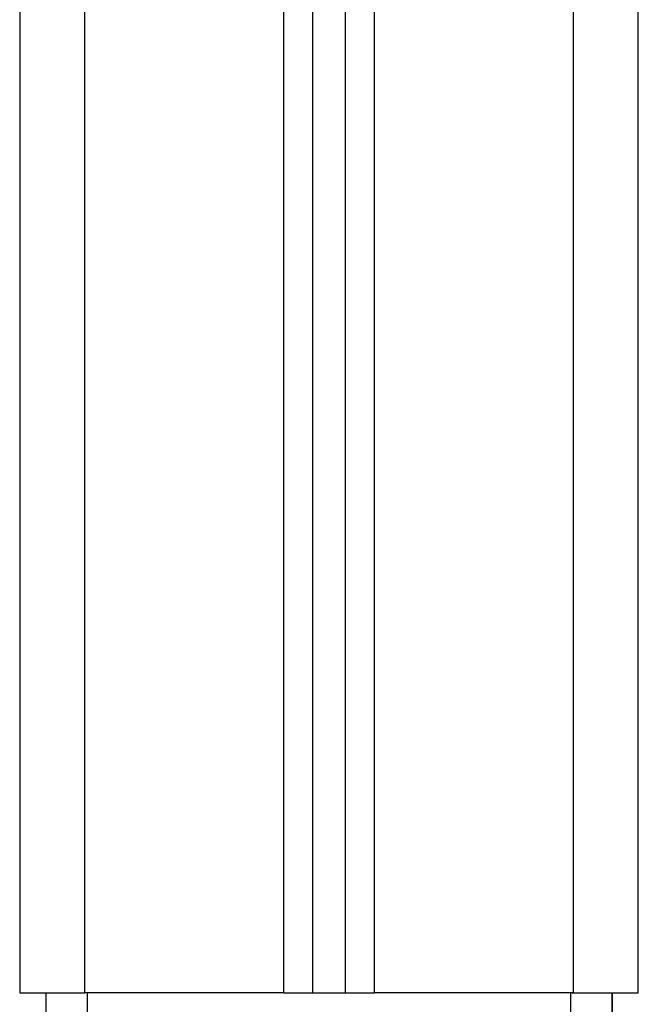
# Model space of a CAD drawing. Units: millimetres. Extents: x 108.58 to 117.33, y 1465.75 to 1474.8.
# Drawn here: x 116.2 to 116.29, y 1472.1 to 1472.25 of the extents above; entities that cross this region are included whole.
import ezdxf

# ---------------------------------------------------------------- set-up
doc = ezdxf.new("R2010")
doc.units = ezdxf.units.MM

# ---------------------------------------------------------------- blocks, each defined once
blk = doc.blocks.new('A044_C')
for points, degree in [([(116.19965, 1472.33942), (116.19965, 1472.21942), (116.19965, 1472.09942)], 2), ([(116.29465, 1472.09942), (116.29465, 1472.21942), (116.29465, 1472.33942)], 2), ([(116.20965, 1472.09942), (116.20965, 1472.21442), (116.20965, 1472.32942)], 2), ([(116.24015, 1472.32942), (116.24015, 1472.21442), (116.24015, 1472.09942)], 2), ([(116.24465, 1472.09942), (116.24465, 1472.21442), (116.24465, 1472.32942)], 2), ([(116.24965, 1472.32942), (116.24965, 1472.21442), (116.24965, 1472.09942)], 2), ([(116.25415, 1472.09942), (116.25415, 1472.21442), (116.25415, 1472.32942)], 2), ([(116.28465, 1472.32942), (116.28465, 1472.21442), (116.28465, 1472.09942)], 2), ([(116.20363, 1472.09942), (116.20363, 1472.09742), (116.20363, 1472.09542)], 2), ([(116.20981, 1472.09942), (116.20973, 1472.09942), (116.20965, 1472.09942)], 2), ([(116.24015, 1472.09942), (116.22498, 1472.09942), (116.20981, 1472.09942)], 2), ([(116.21006, 1472.09542), (116.21006, 1472.09742), (116.21006, 1472.09942)], 2), ([(116.2754, 1472.09942), (116.26477, 1472.09942), (116.25415, 1472.09942)], 2), ([(116.28465, 1472.09942), (116.28002, 1472.09942), (116.2754, 1472.09942)], 2), ([(116.28423, 1472.09942), (116.28423, 1472.09742), (116.28423, 1472.09542)], 2), ([(116.28449, 1472.09942), (116.28451, 1472.09941), (116.28453, 1472.0994), (116.28455, 1472.09939)], 3), ([(116.29065, 1472.09542), (116.29065, 1472.09742), (116.29065, 1472.09942)], 2), ([(116.29066, 1472.09942), (116.29066, 1472.09742), (116.29066, 1472.09542)], 2)]:
    blk.add_open_spline(points, degree=degree)
for points, weights in [([(116.19965, 1472.09942), (116.19965, 1472.09942), (116.20965, 1472.09942)], [1, 0.707106781187, 1]), ([(116.24015, 1472.09942), (116.24465, 1472.09942), (116.24465, 1472.09942)], [1, 0.707106781187, 1]), ([(116.24465, 1472.09942), (116.24715, 1472.09942), (116.24965, 1472.09942)], [0.998717395753, 0.998705715169, 0.998717395761]), ([(116.24965, 1472.09942), (116.24965, 1472.09942), (116.25415, 1472.09942)], [1, 0.707106781187, 1]), ([(116.28465, 1472.09942), (116.29465, 1472.09942), (116.29465, 1472.09942)], [1, 0.707106781187, 1])]:
    blk.add_rational_spline(points, weights, degree=2)

msp = doc.modelspace()

# ---------------------------------------------------------------- block references
msp.add_blockref('A044_C', (0, 0))

doc.saveas('drawing.dxf')
